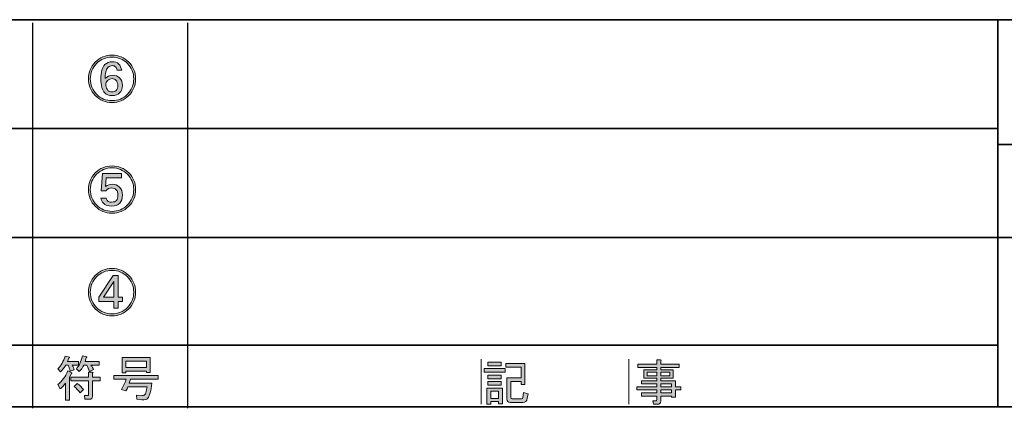
# Model space of a CAD drawing. Units: inches. Extents: x -46 to 394, y -34 to 243.
# Drawn here: x 24 to 88, y -34 to -8 of the extents above; entities that cross this region are included whole.
import ezdxf

# ---------------------------------------------------------------- set-up
doc = ezdxf.new("R2010")
doc.units = ezdxf.units.IN
doc.header["$MEASUREMENT"] = 0
doc.layers.add('フォーマット', color=7, linetype='Continuous')

# ---------------------------------------------------------------- blocks, each defined once
blk = doc.blocks.new('block 92')
at = {"layer": 'フォーマット'}
h = blk.add_hatch(color=18, dxfattribs=at)
h.dxf.hatch_style = 2
edge = h.paths.add_edge_path()
edge.add_spline(control_points=[(27.795, -31.223), (27.828, -31.256), (27.816, -31.277), (27.758, -31.285), (27.758, -31.285), (27.646, -31.508), (27.646, -31.508), (27.646, -31.508), (27.646, -32.972), (27.646, -32.972), (27.646, -32.972), (27.398, -32.972), (27.398, -32.972), (27.398, -32.972), (27.398, -31.88), (27.398, -31.88), (27.274, -32.046), (27.154, -32.165), (27.039, -32.24), (27.039, -32.24), (26.89, -31.979), (26.89, -31.979), (27.179, -31.756), (27.398, -31.463), (27.547, -31.099), (27.547, -31.099), (27.795, -31.223), (27.795, -31.223)], knot_values=[0, 0, 0, 0, 1, 1, 1, 2, 2, 2, 3, 3, 3, 4, 4, 4, 5, 5, 5, 6, 6, 6, 7, 7, 7, 8, 8, 8, 9, 9, 9, 9], degree=3, periodic=1)
edge = h.paths.add_edge_path()
edge.add_spline(control_points=[(27.56, -30.714), (27.56, -30.714), (27.411, -30.714), (27.411, -30.714), (27.303, -30.905), (27.192, -31.053), (27.076, -31.161), (27.076, -31.161), (26.902, -30.95), (26.902, -30.95), (27.101, -30.752), (27.258, -30.483), (27.374, -30.144), (27.374, -30.144), (27.646, -30.206), (27.646, -30.206), (27.679, -30.239), (27.667, -30.26), (27.609, -30.268), (27.609, -30.268), (27.522, -30.479), (27.522, -30.479), (27.522, -30.479), (28.229, -30.479), (28.229, -30.479), (28.229, -30.479), (28.229, -30.714), (28.229, -30.714), (28.229, -30.714), (27.832, -30.714), (27.832, -30.714), (27.89, -30.822), (27.932, -30.925), (27.956, -31.024), (27.956, -31.024), (27.684, -31.111), (27.684, -31.111), (27.659, -30.979), (27.617, -30.847), (27.56, -30.714)], knot_values=[0, 0, 0, 0, 1, 1, 1, 2, 2, 2, 3, 3, 3, 4, 4, 4, 5, 5, 5, 6, 6, 6, 7, 7, 7, 8, 8, 8, 9, 9, 9, 10, 10, 10, 11, 11, 11, 12, 12, 12, 13, 13, 13, 13], degree=3, periodic=1)
edge = h.paths.add_edge_path()
edge.add_spline(control_points=[(29.135, -31.731), (29.135, -31.731), (29.135, -32.724), (29.135, -32.724), (29.135, -32.856), (29.068, -32.922), (28.936, -32.922), (28.936, -32.922), (28.651, -32.922), (28.651, -32.922), (28.651, -32.922), (28.614, -32.686), (28.614, -32.686), (28.614, -32.686), (28.837, -32.686), (28.837, -32.686), (28.87, -32.686), (28.887, -32.67), (28.887, -32.637), (28.887, -32.637), (28.887, -31.731), (28.887, -31.731), (28.887, -31.731), (27.746, -31.731), (27.746, -31.731), (27.746, -31.731), (27.746, -31.496), (27.746, -31.496), (27.746, -31.496), (28.887, -31.496), (28.887, -31.496), (28.887, -31.496), (28.887, -31.173), (28.887, -31.173), (28.887, -31.173), (29.122, -31.173), (29.122, -31.173), (29.188, -31.182), (29.192, -31.206), (29.135, -31.248), (29.135, -31.248), (29.135, -31.496), (29.135, -31.496), (29.135, -31.496), (29.631, -31.496), (29.631, -31.496), (29.631, -31.496), (29.631, -31.731), (29.631, -31.731), (29.631, -31.731), (29.135, -31.731), (29.135, -31.731)], knot_values=[0, 0, 0, 0, 1, 1, 1, 2, 2, 2, 3, 3, 3, 4, 4, 4, 5, 5, 5, 6, 6, 6, 7, 7, 7, 8, 8, 8, 9, 9, 9, 10, 10, 10, 11, 11, 11, 12, 12, 12, 13, 13, 13, 14, 14, 14, 15, 15, 15, 16, 16, 16, 17, 17, 17, 17], degree=3, periodic=1)
edge = h.paths.add_edge_path()
edge.add_spline(control_points=[(28.155, -31.905), (28.32, -32.029), (28.457, -32.161), (28.564, -32.302), (28.564, -32.302), (28.329, -32.5), (28.329, -32.5), (28.221, -32.352), (28.093, -32.215), (27.944, -32.091), (27.944, -32.091), (28.155, -31.905), (28.155, -31.905)], knot_values=[0, 0, 0, 0, 1, 1, 1, 2, 2, 2, 3, 3, 3, 4, 4, 4, 4], degree=3, periodic=1)
edge = h.paths.add_edge_path()
edge.add_spline(control_points=[(28.949, -31.124), (28.899, -30.983), (28.837, -30.847), (28.763, -30.714), (28.763, -30.714), (28.577, -30.714), (28.577, -30.714), (28.494, -30.888), (28.395, -31.029), (28.279, -31.136), (28.279, -31.136), (28.093, -30.95), (28.093, -30.95), (28.266, -30.776), (28.399, -30.504), (28.49, -30.131), (28.49, -30.131), (28.763, -30.194), (28.763, -30.194), (28.795, -30.227), (28.783, -30.247), (28.725, -30.256), (28.725, -30.256), (28.663, -30.479), (28.663, -30.479), (28.663, -30.479), (29.556, -30.479), (29.556, -30.479), (29.556, -30.479), (29.556, -30.714), (29.556, -30.714), (29.556, -30.714), (29.035, -30.714), (29.035, -30.714), (29.102, -30.814), (29.159, -30.913), (29.209, -31.012), (29.209, -31.012), (28.949, -31.124), (28.949, -31.124)], knot_values=[0, 0, 0, 0, 1, 1, 1, 2, 2, 2, 3, 3, 3, 4, 4, 4, 5, 5, 5, 6, 6, 6, 7, 7, 7, 8, 8, 8, 9, 9, 9, 10, 10, 10, 11, 11, 11, 12, 12, 12, 13, 13, 13, 13], degree=3, periodic=1)
at = {"layer": 'フォーマット', "lineweight": 0}
for points, knots in [([(27.56, -30.714), (27.56, -30.714), (27.411, -30.714), (27.411, -30.714), (27.303, -30.905), (27.192, -31.053), (27.076, -31.161), (27.076, -31.161), (26.902, -30.95), (26.902, -30.95), (27.101, -30.752), (27.258, -30.483), (27.374, -30.144), (27.374, -30.144), (27.646, -30.206), (27.646, -30.206), (27.679, -30.239), (27.667, -30.26), (27.609, -30.268), (27.609, -30.268), (27.522, -30.479), (27.522, -30.479), (27.522, -30.479), (28.229, -30.479), (28.229, -30.479), (28.229, -30.479), (28.229, -30.714), (28.229, -30.714), (28.229, -30.714), (27.832, -30.714), (27.832, -30.714), (27.89, -30.822), (27.932, -30.925), (27.956, -31.024), (27.956, -31.024), (27.684, -31.111), (27.684, -31.111), (27.659, -30.979), (27.617, -30.847), (27.56, -30.714)], [0, 0, 0, 0, 1, 1, 1, 2, 2, 2, 3, 3, 3, 4, 4, 4, 5, 5, 5, 6, 6, 6, 7, 7, 7, 8, 8, 8, 9, 9, 9, 10, 10, 10, 11, 11, 11, 12, 12, 12, 13, 13, 13, 13]), ([(28.949, -31.124), (28.899, -30.983), (28.837, -30.847), (28.763, -30.714), (28.763, -30.714), (28.577, -30.714), (28.577, -30.714), (28.494, -30.888), (28.395, -31.029), (28.279, -31.136), (28.279, -31.136), (28.093, -30.95), (28.093, -30.95), (28.266, -30.776), (28.399, -30.504), (28.49, -30.131), (28.49, -30.131), (28.763, -30.194), (28.763, -30.194), (28.795, -30.227), (28.783, -30.247), (28.725, -30.256), (28.725, -30.256), (28.663, -30.479), (28.663, -30.479), (28.663, -30.479), (29.556, -30.479), (29.556, -30.479), (29.556, -30.479), (29.556, -30.714), (29.556, -30.714), (29.556, -30.714), (29.035, -30.714), (29.035, -30.714), (29.102, -30.814), (29.159, -30.913), (29.209, -31.012), (29.209, -31.012), (28.949, -31.124), (28.949, -31.124)], [0, 0, 0, 0, 1, 1, 1, 2, 2, 2, 3, 3, 3, 4, 4, 4, 5, 5, 5, 6, 6, 6, 7, 7, 7, 8, 8, 8, 9, 9, 9, 10, 10, 10, 11, 11, 11, 12, 12, 12, 13, 13, 13, 13]), ([(27.795, -31.223), (27.828, -31.256), (27.816, -31.277), (27.758, -31.285), (27.758, -31.285), (27.646, -31.508), (27.646, -31.508), (27.646, -31.508), (27.646, -32.972), (27.646, -32.972), (27.646, -32.972), (27.398, -32.972), (27.398, -32.972), (27.398, -32.972), (27.398, -31.88), (27.398, -31.88), (27.274, -32.046), (27.154, -32.165), (27.039, -32.24), (27.039, -32.24), (26.89, -31.979), (26.89, -31.979), (27.179, -31.756), (27.398, -31.463), (27.547, -31.099), (27.547, -31.099), (27.795, -31.223), (27.795, -31.223)], [0, 0, 0, 0, 1, 1, 1, 2, 2, 2, 3, 3, 3, 4, 4, 4, 5, 5, 5, 6, 6, 6, 7, 7, 7, 8, 8, 8, 9, 9, 9, 9]), ([(29.135, -31.731), (29.135, -31.731), (29.135, -32.724), (29.135, -32.724), (29.135, -32.856), (29.068, -32.922), (28.936, -32.922), (28.936, -32.922), (28.651, -32.922), (28.651, -32.922), (28.651, -32.922), (28.614, -32.686), (28.614, -32.686), (28.614, -32.686), (28.837, -32.686), (28.837, -32.686), (28.87, -32.686), (28.887, -32.67), (28.887, -32.637), (28.887, -32.637), (28.887, -31.731), (28.887, -31.731), (28.887, -31.731), (27.746, -31.731), (27.746, -31.731), (27.746, -31.731), (27.746, -31.496), (27.746, -31.496), (27.746, -31.496), (28.887, -31.496), (28.887, -31.496), (28.887, -31.496), (28.887, -31.173), (28.887, -31.173), (28.887, -31.173), (29.122, -31.173), (29.122, -31.173), (29.188, -31.182), (29.192, -31.206), (29.135, -31.248), (29.135, -31.248), (29.135, -31.496), (29.135, -31.496), (29.135, -31.496), (29.631, -31.496), (29.631, -31.496), (29.631, -31.496), (29.631, -31.731), (29.631, -31.731), (29.631, -31.731), (29.135, -31.731), (29.135, -31.731)], [0, 0, 0, 0, 1, 1, 1, 2, 2, 2, 3, 3, 3, 4, 4, 4, 5, 5, 5, 6, 6, 6, 7, 7, 7, 8, 8, 8, 9, 9, 9, 10, 10, 10, 11, 11, 11, 12, 12, 12, 13, 13, 13, 14, 14, 14, 15, 15, 15, 16, 16, 16, 17, 17, 17, 17]), ([(28.155, -31.905), (28.32, -32.029), (28.457, -32.161), (28.564, -32.302), (28.564, -32.302), (28.329, -32.5), (28.329, -32.5), (28.221, -32.352), (28.093, -32.215), (27.944, -32.091), (27.944, -32.091), (28.155, -31.905), (28.155, -31.905)], [0, 0, 0, 0, 1, 1, 1, 2, 2, 2, 3, 3, 3, 4, 4, 4, 4])]:
    blk.add_open_spline(points, degree=3, knots=knots, dxfattribs=at)
blk = doc.blocks.new('block 93')
at = {"layer": 'フォーマット'}
h = blk.add_hatch(color=18, dxfattribs=at)
h.dxf.hatch_style = 2
edge = h.paths.add_edge_path()
edge.add_spline(control_points=[(31.003, -32.302), (31.144, -32.054), (31.247, -31.826), (31.313, -31.62), (31.313, -31.62), (30.52, -31.62), (30.52, -31.62), (30.52, -31.62), (30.52, -31.384), (30.52, -31.384), (30.52, -31.384), (33.385, -31.384), (33.385, -31.384), (33.385, -31.384), (33.385, -31.62), (33.385, -31.62), (33.385, -31.62), (31.599, -31.62), (31.599, -31.62), (31.566, -31.719), (31.532, -31.806), (31.499, -31.88), (31.499, -31.88), (32.975, -31.88), (32.975, -31.88), (32.909, -32.376), (32.818, -32.703), (32.702, -32.86), (32.636, -32.943), (32.512, -32.976), (32.33, -32.959), (32.33, -32.959), (31.995, -32.922), (31.995, -32.922), (31.995, -32.922), (31.983, -32.649), (31.983, -32.649), (31.983, -32.649), (32.368, -32.686), (32.368, -32.686), (32.45, -32.695), (32.512, -32.653), (32.554, -32.562), (32.57, -32.521), (32.607, -32.372), (32.665, -32.116), (32.665, -32.116), (31.425, -32.116), (31.425, -32.116), (31.392, -32.199), (31.346, -32.29), (31.289, -32.389), (31.289, -32.389), (31.003, -32.302), (31.003, -32.302)], knot_values=[0, 0, 0, 0, 1, 1, 1, 2, 2, 2, 3, 3, 3, 4, 4, 4, 5, 5, 5, 6, 6, 6, 7, 7, 7, 8, 8, 8, 9, 9, 9, 10, 10, 10, 11, 11, 11, 12, 12, 12, 13, 13, 13, 14, 14, 14, 15, 15, 15, 16, 16, 16, 17, 17, 17, 18, 18, 18, 18], degree=3, periodic=1)
h.paths.add_polyline_path([(32.616, -31.198), (32.616, -31.111), (31.289, -31.111), (31.289, -31.223), (31.04, -31.223), (31.04, -30.231), (32.864, -30.231), (32.864, -31.198)])
h.paths.add_polyline_path([(31.289, -30.466), (31.289, -30.876), (32.616, -30.876), (32.616, -30.466)])
at = {"layer": 'フォーマット', "lineweight": 0}
for points in [[(32.616, -31.198), (32.616, -31.111), (31.289, -31.111), (31.289, -31.223), (31.04, -31.223), (31.04, -30.231), (32.864, -30.231), (32.864, -31.198), (32.616, -31.198)], [(31.289, -30.466), (31.289, -30.876), (32.616, -30.876), (32.616, -30.466), (31.289, -30.466)]]:
    blk.add_lwpolyline(points, dxfattribs=at)
blk.add_open_spline([(31.003, -32.302), (31.144, -32.054), (31.247, -31.826), (31.313, -31.62), (31.313, -31.62), (30.52, -31.62), (30.52, -31.62), (30.52, -31.62), (30.52, -31.384), (30.52, -31.384), (30.52, -31.384), (33.385, -31.384), (33.385, -31.384), (33.385, -31.384), (33.385, -31.62), (33.385, -31.62), (33.385, -31.62), (31.599, -31.62), (31.599, -31.62), (31.566, -31.719), (31.532, -31.806), (31.499, -31.88), (31.499, -31.88), (32.975, -31.88), (32.975, -31.88), (32.909, -32.376), (32.818, -32.703), (32.702, -32.86), (32.636, -32.943), (32.512, -32.976), (32.33, -32.959), (32.33, -32.959), (31.995, -32.922), (31.995, -32.922), (31.995, -32.922), (31.983, -32.649), (31.983, -32.649), (31.983, -32.649), (32.368, -32.686), (32.368, -32.686), (32.45, -32.695), (32.512, -32.653), (32.554, -32.562), (32.57, -32.521), (32.607, -32.372), (32.665, -32.116), (32.665, -32.116), (31.425, -32.116), (31.425, -32.116), (31.392, -32.199), (31.346, -32.29), (31.289, -32.389), (31.289, -32.389), (31.003, -32.302), (31.003, -32.302)], degree=3, knots=[0, 0, 0, 0, 1, 1, 1, 2, 2, 2, 3, 3, 3, 4, 4, 4, 5, 5, 5, 6, 6, 6, 7, 7, 7, 8, 8, 8, 9, 9, 9, 10, 10, 10, 11, 11, 11, 12, 12, 12, 13, 13, 13, 14, 14, 14, 15, 15, 15, 16, 16, 16, 17, 17, 17, 18, 18, 18, 18], dxfattribs=at)
blk = doc.blocks.new('block 91')
at = {"layer": 'フォーマット'}
for name in ['block 92', 'block 93']:
    blk.add_blockref(name, (0, 0), dxfattribs=at)
blk = doc.blocks.new('block 94')
at = {"layer": 'フォーマット'}
h = blk.add_hatch(color=18, dxfattribs=at)
h.dxf.hatch_style = 2
edge = h.paths.add_edge_path()
edge.add_spline(control_points=[(31.921, -19.399), (31.921, -19.821), (31.772, -20.181), (31.475, -20.478), (31.177, -20.776), (30.817, -20.925), (30.396, -20.925), (29.974, -20.925), (29.614, -20.776), (29.317, -20.478), (29.019, -20.181), (28.87, -19.821), (28.87, -19.399), (28.87, -18.978), (29.019, -18.618), (29.317, -18.32), (29.614, -18.023), (29.974, -17.874), (30.396, -17.874), (30.817, -17.874), (31.177, -18.023), (31.475, -18.32), (31.772, -18.618), (31.921, -18.978), (31.921, -19.399)], knot_values=[0, 0, 0, 0, 1, 1, 1, 2, 2, 2, 3, 3, 3, 4, 4, 4, 5, 5, 5, 6, 6, 6, 7, 7, 7, 8, 8, 8, 8], degree=3, periodic=1)
edge = h.paths.add_edge_path()
edge.add_spline(control_points=[(31.797, -19.399), (31.797, -19.011), (31.661, -18.68), (31.388, -18.407), (31.115, -18.134), (30.784, -17.998), (30.396, -17.998), (30.007, -17.998), (29.676, -18.134), (29.403, -18.407), (29.131, -18.68), (28.994, -19.011), (28.994, -19.399), (28.994, -19.788), (29.131, -20.119), (29.403, -20.392), (29.676, -20.664), (30.007, -20.801), (30.396, -20.801), (30.784, -20.801), (31.115, -20.664), (31.388, -20.392), (31.661, -20.119), (31.797, -19.788), (31.797, -19.399)], knot_values=[0, 0, 0, 0, 1, 1, 1, 2, 2, 2, 3, 3, 3, 4, 4, 4, 5, 5, 5, 6, 6, 6, 7, 7, 7, 8, 8, 8, 8], degree=3, periodic=1)
edge = h.paths.add_edge_path()
edge.add_spline(control_points=[(29.689, -19.474), (29.689, -19.474), (29.788, -18.358), (29.788, -18.358), (29.788, -18.358), (31.016, -18.358), (31.016, -18.358), (31.016, -18.358), (31.016, -18.63), (31.016, -18.63), (31.016, -18.63), (30.023, -18.63), (30.023, -18.63), (30.023, -18.63), (29.974, -19.201), (29.974, -19.201), (30.114, -19.102), (30.263, -19.052), (30.42, -19.052), (30.602, -19.052), (30.755, -19.114), (30.879, -19.238), (31.003, -19.362), (31.065, -19.532), (31.065, -19.747), (31.065, -19.978), (31.007, -20.152), (30.892, -20.267), (30.759, -20.4), (30.586, -20.466), (30.371, -20.466), (30.139, -20.466), (29.961, -20.404), (29.837, -20.28), (29.746, -20.189), (29.693, -20.081), (29.676, -19.957), (29.676, -19.957), (30.023, -19.957), (30.023, -19.957), (30.04, -20.032), (30.069, -20.09), (30.11, -20.131), (30.16, -20.181), (30.247, -20.205), (30.371, -20.205), (30.503, -20.205), (30.606, -20.168), (30.681, -20.094), (30.747, -20.028), (30.78, -19.912), (30.78, -19.747), (30.78, -19.598), (30.743, -19.486), (30.668, -19.412), (30.586, -19.329), (30.482, -19.288), (30.358, -19.288), (30.234, -19.288), (30.114, -19.35), (29.999, -19.474), (29.999, -19.474), (29.689, -19.474), (29.689, -19.474)], knot_values=[0, 0, 0, 0, 1, 1, 1, 2, 2, 2, 3, 3, 3, 4, 4, 4, 5, 5, 5, 6, 6, 6, 7, 7, 7, 8, 8, 8, 9, 9, 9, 10, 10, 10, 11, 11, 11, 12, 12, 12, 13, 13, 13, 14, 14, 14, 15, 15, 15, 16, 16, 16, 17, 17, 17, 18, 18, 18, 19, 19, 19, 20, 20, 20, 21, 21, 21, 21], degree=3, periodic=1)
at = {"layer": 'フォーマット', "lineweight": 0}
for points, knots in [([(31.921, -19.399), (31.921, -19.821), (31.772, -20.181), (31.475, -20.478), (31.177, -20.776), (30.817, -20.925), (30.396, -20.925), (29.974, -20.925), (29.614, -20.776), (29.317, -20.478), (29.019, -20.181), (28.87, -19.821), (28.87, -19.399), (28.87, -18.978), (29.019, -18.618), (29.317, -18.32), (29.614, -18.023), (29.974, -17.874), (30.396, -17.874), (30.817, -17.874), (31.177, -18.023), (31.475, -18.32), (31.772, -18.618), (31.921, -18.978), (31.921, -19.399)], [0, 0, 0, 0, 1, 1, 1, 2, 2, 2, 3, 3, 3, 4, 4, 4, 5, 5, 5, 6, 6, 6, 7, 7, 7, 8, 8, 8, 8]), ([(31.797, -19.399), (31.797, -19.011), (31.661, -18.68), (31.388, -18.407), (31.115, -18.134), (30.784, -17.998), (30.396, -17.998), (30.007, -17.998), (29.676, -18.134), (29.403, -18.407), (29.131, -18.68), (28.994, -19.011), (28.994, -19.399), (28.994, -19.788), (29.131, -20.119), (29.403, -20.392), (29.676, -20.664), (30.007, -20.801), (30.396, -20.801), (30.784, -20.801), (31.115, -20.664), (31.388, -20.392), (31.661, -20.119), (31.797, -19.788), (31.797, -19.399)], [0, 0, 0, 0, 1, 1, 1, 2, 2, 2, 3, 3, 3, 4, 4, 4, 5, 5, 5, 6, 6, 6, 7, 7, 7, 8, 8, 8, 8]), ([(29.689, -19.474), (29.689, -19.474), (29.788, -18.358), (29.788, -18.358), (29.788, -18.358), (31.016, -18.358), (31.016, -18.358), (31.016, -18.358), (31.016, -18.63), (31.016, -18.63), (31.016, -18.63), (30.023, -18.63), (30.023, -18.63), (30.023, -18.63), (29.974, -19.201), (29.974, -19.201), (30.114, -19.102), (30.263, -19.052), (30.42, -19.052), (30.602, -19.052), (30.755, -19.114), (30.879, -19.238), (31.003, -19.362), (31.065, -19.532), (31.065, -19.747), (31.065, -19.978), (31.007, -20.152), (30.892, -20.267), (30.759, -20.4), (30.586, -20.466), (30.371, -20.466), (30.139, -20.466), (29.961, -20.404), (29.837, -20.28), (29.746, -20.189), (29.693, -20.081), (29.676, -19.957), (29.676, -19.957), (30.023, -19.957), (30.023, -19.957), (30.04, -20.032), (30.069, -20.09), (30.11, -20.131), (30.16, -20.181), (30.247, -20.205), (30.371, -20.205), (30.503, -20.205), (30.606, -20.168), (30.681, -20.094), (30.747, -20.028), (30.78, -19.912), (30.78, -19.747), (30.78, -19.598), (30.743, -19.486), (30.668, -19.412), (30.586, -19.329), (30.482, -19.288), (30.358, -19.288), (30.234, -19.288), (30.114, -19.35), (29.999, -19.474), (29.999, -19.474), (29.689, -19.474), (29.689, -19.474)], [0, 0, 0, 0, 1, 1, 1, 2, 2, 2, 3, 3, 3, 4, 4, 4, 5, 5, 5, 6, 6, 6, 7, 7, 7, 8, 8, 8, 9, 9, 9, 10, 10, 10, 11, 11, 11, 12, 12, 12, 13, 13, 13, 14, 14, 14, 15, 15, 15, 16, 16, 16, 17, 17, 17, 18, 18, 18, 19, 19, 19, 20, 20, 20, 21, 21, 21, 21])]:
    blk.add_open_spline(points, degree=3, knots=knots, dxfattribs=at)
blk = doc.blocks.new('block 95')
at = {"layer": 'フォーマット'}
h = blk.add_hatch(color=18, dxfattribs=at)
h.dxf.hatch_style = 2
edge = h.paths.add_edge_path()
edge.add_spline(control_points=[(31.921, -26.014), (31.921, -26.436), (31.772, -26.795), (31.475, -27.093), (31.177, -27.391), (30.817, -27.539), (30.396, -27.539), (29.974, -27.539), (29.614, -27.391), (29.317, -27.093), (29.019, -26.795), (28.87, -26.436), (28.87, -26.014), (28.87, -25.592), (29.019, -25.233), (29.317, -24.935), (29.614, -24.637), (29.974, -24.488), (30.396, -24.488), (30.817, -24.488), (31.177, -24.637), (31.475, -24.935), (31.772, -25.233), (31.921, -25.592), (31.921, -26.014)], knot_values=[0, 0, 0, 0, 1, 1, 1, 2, 2, 2, 3, 3, 3, 4, 4, 4, 5, 5, 5, 6, 6, 6, 7, 7, 7, 8, 8, 8, 8], degree=3, periodic=1)
edge = h.paths.add_edge_path()
edge.add_spline(control_points=[(31.797, -26.014), (31.797, -25.625), (31.661, -25.295), (31.388, -25.022), (31.115, -24.749), (30.784, -24.612), (30.396, -24.612), (30.007, -24.612), (29.676, -24.749), (29.403, -25.022), (29.131, -25.295), (28.994, -25.625), (28.994, -26.014), (28.994, -26.403), (29.131, -26.733), (29.403, -27.006), (29.676, -27.279), (30.007, -27.415), (30.396, -27.415), (30.784, -27.415), (31.115, -27.279), (31.388, -27.006), (31.661, -26.733), (31.797, -26.403), (31.797, -26.014)], knot_values=[0, 0, 0, 0, 1, 1, 1, 2, 2, 2, 3, 3, 3, 4, 4, 4, 5, 5, 5, 6, 6, 6, 7, 7, 7, 8, 8, 8, 8], degree=3, periodic=1)
h.paths.add_polyline_path([(30.792, -26.609), (30.792, -27.056), (30.507, -27.056), (30.507, -26.609), (29.54, -26.609), (29.54, -26.336), (30.47, -24.935), (30.792, -24.935), (30.792, -26.336), (31.065, -26.336), (31.065, -26.609)])
h.paths.add_polyline_path([(30.507, -26.336), (30.507, -25.332), (29.837, -26.336)])
at = {"layer": 'フォーマット', "lineweight": 0}
for points in [[(30.792, -26.609), (30.792, -27.056), (30.507, -27.056), (30.507, -26.609), (29.54, -26.609), (29.54, -26.336), (30.47, -24.935), (30.792, -24.935), (30.792, -26.336), (31.065, -26.336), (31.065, -26.609), (30.792, -26.609)], [(30.507, -26.336), (30.507, -25.332), (29.837, -26.336), (30.507, -26.336)]]:
    blk.add_lwpolyline(points, dxfattribs=at)
for points in [[(31.921, -26.014), (31.921, -26.436), (31.772, -26.795), (31.475, -27.093), (31.177, -27.391), (30.817, -27.539), (30.396, -27.539), (29.974, -27.539), (29.614, -27.391), (29.317, -27.093), (29.019, -26.795), (28.87, -26.436), (28.87, -26.014), (28.87, -25.592), (29.019, -25.233), (29.317, -24.935), (29.614, -24.637), (29.974, -24.488), (30.396, -24.488), (30.817, -24.488), (31.177, -24.637), (31.475, -24.935), (31.772, -25.233), (31.921, -25.592), (31.921, -26.014)], [(31.797, -26.014), (31.797, -25.625), (31.661, -25.295), (31.388, -25.022), (31.115, -24.749), (30.784, -24.612), (30.396, -24.612), (30.007, -24.612), (29.676, -24.749), (29.403, -25.022), (29.131, -25.295), (28.994, -25.625), (28.994, -26.014), (28.994, -26.403), (29.131, -26.733), (29.403, -27.006), (29.676, -27.279), (30.007, -27.415), (30.396, -27.415), (30.784, -27.415), (31.115, -27.279), (31.388, -27.006), (31.661, -26.733), (31.797, -26.403), (31.797, -26.014)]]:
    blk.add_open_spline(points, degree=3, knots=[0, 0, 0, 0, 1, 1, 1, 2, 2, 2, 3, 3, 3, 4, 4, 4, 5, 5, 5, 6, 6, 6, 7, 7, 7, 8, 8, 8, 8], dxfattribs=at)
blk = doc.blocks.new('block 96')
at = {"layer": 'フォーマット'}
h = blk.add_hatch(color=18, dxfattribs=at)
h.dxf.hatch_style = 2
edge = h.paths.add_edge_path()
edge.add_spline(control_points=[(31.921, -12.256), (31.921, -12.677), (31.772, -13.037), (31.475, -13.335), (31.177, -13.632), (30.817, -13.781), (30.396, -13.781), (29.974, -13.781), (29.614, -13.632), (29.317, -13.335), (29.019, -13.037), (28.87, -12.677), (28.87, -12.256), (28.87, -11.834), (29.019, -11.474), (29.317, -11.177), (29.614, -10.879), (29.974, -10.73), (30.396, -10.73), (30.817, -10.73), (31.177, -10.879), (31.475, -11.177), (31.772, -11.474), (31.921, -11.834), (31.921, -12.256)], knot_values=[0, 0, 0, 0, 1, 1, 1, 2, 2, 2, 3, 3, 3, 4, 4, 4, 5, 5, 5, 6, 6, 6, 7, 7, 7, 8, 8, 8, 8], degree=3, periodic=1)
edge = h.paths.add_edge_path()
edge.add_spline(control_points=[(31.797, -12.256), (31.797, -11.867), (31.661, -11.536), (31.388, -11.263), (31.115, -10.991), (30.784, -10.854), (30.396, -10.854), (30.007, -10.854), (29.676, -10.991), (29.403, -11.263), (29.131, -11.536), (28.994, -11.867), (28.994, -12.256), (28.994, -12.644), (29.131, -12.975), (29.403, -13.248), (29.676, -13.521), (30.007, -13.657), (30.396, -13.657), (30.784, -13.657), (31.115, -13.521), (31.388, -13.248), (31.661, -12.975), (31.797, -12.644), (31.797, -12.256)], knot_values=[0, 0, 0, 0, 1, 1, 1, 2, 2, 2, 3, 3, 3, 4, 4, 4, 5, 5, 5, 6, 6, 6, 7, 7, 7, 8, 8, 8, 8], degree=3, periodic=1)
edge = h.paths.add_edge_path()
edge.add_spline(control_points=[(29.961, -12.231), (30.086, -12.09), (30.242, -12.02), (30.433, -12.02), (30.614, -12.02), (30.763, -12.078), (30.879, -12.194), (31.003, -12.318), (31.065, -12.479), (31.065, -12.677), (31.065, -12.876), (31.003, -13.037), (30.879, -13.161), (30.763, -13.277), (30.606, -13.335), (30.408, -13.335), (30.201, -13.335), (30.04, -13.277), (29.924, -13.161), (29.759, -12.996), (29.676, -12.694), (29.676, -12.256), (29.676, -11.817), (29.763, -11.511), (29.937, -11.338), (30.061, -11.214), (30.222, -11.152), (30.42, -11.152), (30.594, -11.152), (30.726, -11.197), (30.817, -11.288), (30.925, -11.396), (30.995, -11.532), (31.028, -11.697), (31.028, -11.697), (30.718, -11.697), (30.718, -11.697), (30.71, -11.607), (30.681, -11.536), (30.631, -11.487), (30.573, -11.429), (30.503, -11.4), (30.42, -11.4), (30.313, -11.4), (30.222, -11.437), (30.148, -11.511), (30.023, -11.635), (29.961, -11.822), (29.961, -12.07), (29.961, -12.07), (29.961, -12.231), (29.961, -12.231)], knot_values=[0, 0, 0, 0, 1, 1, 1, 2, 2, 2, 3, 3, 3, 4, 4, 4, 5, 5, 5, 6, 6, 6, 7, 7, 7, 8, 8, 8, 9, 9, 9, 10, 10, 10, 11, 11, 11, 12, 12, 12, 13, 13, 13, 14, 14, 14, 15, 15, 15, 16, 16, 16, 17, 17, 17, 17], degree=3, periodic=1)
edge = h.paths.add_edge_path()
edge.add_spline(control_points=[(30.11, -12.367), (30.036, -12.442), (29.999, -12.545), (29.999, -12.677), (29.999, -12.801), (30.044, -12.909), (30.135, -13), (30.201, -13.066), (30.288, -13.099), (30.396, -13.099), (30.503, -13.099), (30.59, -13.066), (30.656, -13), (30.73, -12.925), (30.768, -12.818), (30.768, -12.677), (30.768, -12.537), (30.726, -12.425), (30.644, -12.342), (30.577, -12.276), (30.499, -12.243), (30.408, -12.243), (30.292, -12.243), (30.193, -12.285), (30.11, -12.367)], knot_values=[0, 0, 0, 0, 1, 1, 1, 2, 2, 2, 3, 3, 3, 4, 4, 4, 5, 5, 5, 6, 6, 6, 7, 7, 7, 8, 8, 8, 8], degree=3, periodic=1)
at = {"layer": 'フォーマット', "lineweight": 0}
for points, knots in [([(31.921, -12.256), (31.921, -12.677), (31.772, -13.037), (31.475, -13.335), (31.177, -13.632), (30.817, -13.781), (30.396, -13.781), (29.974, -13.781), (29.614, -13.632), (29.317, -13.335), (29.019, -13.037), (28.87, -12.677), (28.87, -12.256), (28.87, -11.834), (29.019, -11.474), (29.317, -11.177), (29.614, -10.879), (29.974, -10.73), (30.396, -10.73), (30.817, -10.73), (31.177, -10.879), (31.475, -11.177), (31.772, -11.474), (31.921, -11.834), (31.921, -12.256)], [0, 0, 0, 0, 1, 1, 1, 2, 2, 2, 3, 3, 3, 4, 4, 4, 5, 5, 5, 6, 6, 6, 7, 7, 7, 8, 8, 8, 8]), ([(31.797, -12.256), (31.797, -11.867), (31.661, -11.536), (31.388, -11.263), (31.115, -10.991), (30.784, -10.854), (30.396, -10.854), (30.007, -10.854), (29.676, -10.991), (29.403, -11.263), (29.131, -11.536), (28.994, -11.867), (28.994, -12.256), (28.994, -12.644), (29.131, -12.975), (29.403, -13.248), (29.676, -13.521), (30.007, -13.657), (30.396, -13.657), (30.784, -13.657), (31.115, -13.521), (31.388, -13.248), (31.661, -12.975), (31.797, -12.644), (31.797, -12.256)], [0, 0, 0, 0, 1, 1, 1, 2, 2, 2, 3, 3, 3, 4, 4, 4, 5, 5, 5, 6, 6, 6, 7, 7, 7, 8, 8, 8, 8]), ([(29.961, -12.231), (30.086, -12.09), (30.242, -12.02), (30.433, -12.02), (30.614, -12.02), (30.763, -12.078), (30.879, -12.194), (31.003, -12.318), (31.065, -12.479), (31.065, -12.677), (31.065, -12.876), (31.003, -13.037), (30.879, -13.161), (30.763, -13.277), (30.606, -13.335), (30.408, -13.335), (30.201, -13.335), (30.04, -13.277), (29.924, -13.161), (29.759, -12.996), (29.676, -12.694), (29.676, -12.256), (29.676, -11.817), (29.763, -11.511), (29.937, -11.338), (30.061, -11.214), (30.222, -11.152), (30.42, -11.152), (30.594, -11.152), (30.726, -11.197), (30.817, -11.288), (30.925, -11.396), (30.995, -11.532), (31.028, -11.697), (31.028, -11.697), (30.718, -11.697), (30.718, -11.697), (30.71, -11.607), (30.681, -11.536), (30.631, -11.487), (30.573, -11.429), (30.503, -11.4), (30.42, -11.4), (30.313, -11.4), (30.222, -11.437), (30.148, -11.511), (30.023, -11.635), (29.961, -11.822), (29.961, -12.07), (29.961, -12.07), (29.961, -12.231), (29.961, -12.231)], [0, 0, 0, 0, 1, 1, 1, 2, 2, 2, 3, 3, 3, 4, 4, 4, 5, 5, 5, 6, 6, 6, 7, 7, 7, 8, 8, 8, 9, 9, 9, 10, 10, 10, 11, 11, 11, 12, 12, 12, 13, 13, 13, 14, 14, 14, 15, 15, 15, 16, 16, 16, 17, 17, 17, 17]), ([(30.11, -12.367), (30.036, -12.442), (29.999, -12.545), (29.999, -12.677), (29.999, -12.801), (30.044, -12.909), (30.135, -13), (30.201, -13.066), (30.288, -13.099), (30.396, -13.099), (30.503, -13.099), (30.59, -13.066), (30.656, -13), (30.73, -12.925), (30.768, -12.818), (30.768, -12.677), (30.768, -12.537), (30.726, -12.425), (30.644, -12.342), (30.577, -12.276), (30.499, -12.243), (30.408, -12.243), (30.292, -12.243), (30.193, -12.285), (30.11, -12.367)], [0, 0, 0, 0, 1, 1, 1, 2, 2, 2, 3, 3, 3, 4, 4, 4, 5, 5, 5, 6, 6, 6, 7, 7, 7, 8, 8, 8, 8])]:
    blk.add_open_spline(points, degree=3, knots=knots, dxfattribs=at)
blk = doc.blocks.new('block 97')
at = {"layer": 'フォーマット'}
h = blk.add_hatch(color=18, dxfattribs=at)
h.dxf.hatch_style = 2
h.paths.add_polyline_path([(54.419, -30.942), (55.771, -30.942), (55.771, -31.177), (54.419, -31.177)])
h.paths.add_polyline_path([(54.593, -32.207), (55.598, -32.207), (55.598, -33.211), (55.35, -33.211), (55.35, -33.075), (54.841, -33.075), (54.841, -33.236), (54.593, -33.236)])
h.paths.add_polyline_path([(55.523, -30.533), (55.523, -30.768), (54.643, -30.768), (54.643, -30.533)])
h.paths.add_polyline_path([(55.523, -31.363), (55.523, -31.599), (54.643, -31.599), (54.643, -31.363)])
h.paths.add_polyline_path([(55.523, -31.785), (55.523, -32.021), (54.643, -32.021), (54.643, -31.785)])
h.paths.add_polyline_path([(54.841, -32.405), (54.841, -32.877), (55.35, -32.877), (55.35, -32.405)])
edge = h.paths.add_edge_path()
edge.add_spline(control_points=[(57.247, -32.579), (57.247, -32.579), (57.198, -32.852), (57.198, -32.852), (57.164, -33.034), (57.069, -33.125), (56.912, -33.125), (56.912, -33.125), (56.106, -33.125), (56.106, -33.125), (55.957, -33.125), (55.883, -33.054), (55.883, -32.914), (55.883, -32.914), (55.883, -31.549), (55.883, -31.549), (55.883, -31.549), (56.801, -31.549), (56.801, -31.549), (56.801, -31.549), (56.801, -30.855), (56.801, -30.855), (56.801, -30.855), (55.821, -30.855), (55.821, -30.855), (55.821, -30.855), (55.821, -30.619), (55.821, -30.619), (55.821, -30.619), (57.049, -30.619), (57.049, -30.619), (57.049, -30.619), (57.049, -31.971), (57.049, -31.971), (57.049, -31.971), (56.801, -31.971), (56.801, -31.971), (56.801, -31.971), (56.801, -31.785), (56.801, -31.785), (56.801, -31.785), (56.131, -31.785), (56.131, -31.785), (56.131, -31.785), (56.131, -32.79), (56.131, -32.79), (56.131, -32.856), (56.16, -32.889), (56.218, -32.889), (56.218, -32.889), (56.825, -32.889), (56.825, -32.889), (56.875, -32.889), (56.904, -32.86), (56.912, -32.802), (56.912, -32.802), (56.962, -32.492), (56.962, -32.492), (56.962, -32.492), (57.247, -32.579), (57.247, -32.579)], knot_values=[0, 0, 0, 0, 1, 1, 1, 2, 2, 2, 3, 3, 3, 4, 4, 4, 5, 5, 5, 6, 6, 6, 7, 7, 7, 8, 8, 8, 9, 9, 9, 10, 10, 10, 11, 11, 11, 12, 12, 12, 13, 13, 13, 14, 14, 14, 15, 15, 15, 16, 16, 16, 17, 17, 17, 18, 18, 18, 19, 19, 19, 20, 20, 20, 20], degree=3, periodic=1)
at = {"layer": 'フォーマット', "lineweight": 0}
for points in [[(54.419, -30.942), (55.771, -30.942), (55.771, -31.177), (54.419, -31.177), (54.419, -30.942)], [(55.523, -30.533), (55.523, -30.768), (54.643, -30.768), (54.643, -30.533), (55.523, -30.533)], [(55.523, -31.363), (55.523, -31.599), (54.643, -31.599), (54.643, -31.363), (55.523, -31.363)], [(54.593, -32.207), (55.598, -32.207), (55.598, -33.211), (55.35, -33.211), (55.35, -33.075), (54.841, -33.075), (54.841, -33.236), (54.593, -33.236), (54.593, -32.207)], [(55.523, -31.785), (55.523, -32.021), (54.643, -32.021), (54.643, -31.785), (55.523, -31.785)], [(54.841, -32.405), (54.841, -32.877), (55.35, -32.877), (55.35, -32.405), (54.841, -32.405)]]:
    blk.add_lwpolyline(points, dxfattribs=at)
blk.add_open_spline([(57.247, -32.579), (57.247, -32.579), (57.198, -32.852), (57.198, -32.852), (57.164, -33.034), (57.069, -33.125), (56.912, -33.125), (56.912, -33.125), (56.106, -33.125), (56.106, -33.125), (55.957, -33.125), (55.883, -33.054), (55.883, -32.914), (55.883, -32.914), (55.883, -31.549), (55.883, -31.549), (55.883, -31.549), (56.801, -31.549), (56.801, -31.549), (56.801, -31.549), (56.801, -30.855), (56.801, -30.855), (56.801, -30.855), (55.821, -30.855), (55.821, -30.855), (55.821, -30.855), (55.821, -30.619), (55.821, -30.619), (55.821, -30.619), (57.049, -30.619), (57.049, -30.619), (57.049, -30.619), (57.049, -31.971), (57.049, -31.971), (57.049, -31.971), (56.801, -31.971), (56.801, -31.971), (56.801, -31.971), (56.801, -31.785), (56.801, -31.785), (56.801, -31.785), (56.131, -31.785), (56.131, -31.785), (56.131, -31.785), (56.131, -32.79), (56.131, -32.79), (56.131, -32.856), (56.16, -32.889), (56.218, -32.889), (56.218, -32.889), (56.825, -32.889), (56.825, -32.889), (56.875, -32.889), (56.904, -32.86), (56.912, -32.802), (56.912, -32.802), (56.962, -32.492), (56.962, -32.492), (56.962, -32.492), (57.247, -32.579), (57.247, -32.579)], degree=3, knots=[0, 0, 0, 0, 1, 1, 1, 2, 2, 2, 3, 3, 3, 4, 4, 4, 5, 5, 5, 6, 6, 6, 7, 7, 7, 8, 8, 8, 9, 9, 9, 10, 10, 10, 11, 11, 11, 12, 12, 12, 13, 13, 13, 14, 14, 14, 15, 15, 15, 16, 16, 16, 17, 17, 17, 18, 18, 18, 19, 19, 19, 20, 20, 20, 20], dxfattribs=at)
blk = doc.blocks.new('block 98')
at = {"layer": 'フォーマット'}
h = blk.add_hatch(color=18, dxfattribs=at)
h.dxf.hatch_style = 2
edge = h.paths.add_edge_path()
edge.add_spline(control_points=[(65.562, -32.963), (65.562, -32.963), (65.562, -32.715), (65.562, -32.715), (65.562, -32.715), (64.582, -32.715), (64.582, -32.715), (64.582, -32.715), (64.582, -32.517), (64.582, -32.517), (64.582, -32.517), (65.562, -32.517), (65.562, -32.517), (65.562, -32.517), (65.562, -32.318), (65.562, -32.318), (65.562, -32.318), (64.26, -32.318), (64.26, -32.318), (64.26, -32.318), (64.26, -32.12), (64.26, -32.12), (64.26, -32.12), (65.562, -32.12), (65.562, -32.12), (65.562, -32.12), (65.562, -31.934), (65.562, -31.934), (65.562, -31.934), (64.582, -31.934), (64.582, -31.934), (64.582, -31.934), (64.582, -31.736), (64.582, -31.736), (64.582, -31.736), (65.562, -31.736), (65.562, -31.736), (65.562, -31.736), (65.562, -31.562), (65.562, -31.562), (65.562, -31.562), (65.141, -31.562), (65.141, -31.562), (65.141, -31.562), (64.731, -31.562), (64.731, -31.562), (64.731, -31.562), (64.731, -31.029), (64.731, -31.029), (64.731, -31.029), (65.562, -31.029), (65.562, -31.029), (65.562, -31.029), (65.562, -30.867), (65.562, -30.867), (65.562, -30.867), (64.334, -30.867), (64.334, -30.867), (64.334, -30.867), (64.334, -30.669), (64.334, -30.669), (64.334, -30.669), (65.562, -30.669), (65.562, -30.669), (65.562, -30.669), (65.562, -30.384), (65.562, -30.384), (65.562, -30.384), (65.798, -30.384), (65.798, -30.384), (65.864, -30.392), (65.868, -30.417), (65.81, -30.458), (65.81, -30.458), (65.81, -30.669), (65.81, -30.669), (65.81, -30.669), (67.001, -30.669), (67.001, -30.669), (67.001, -30.669), (67.001, -30.867), (67.001, -30.867), (67.001, -30.867), (65.81, -30.867), (65.81, -30.867), (65.81, -30.867), (65.81, -31.029), (65.81, -31.029), (65.81, -31.029), (66.616, -31.029), (66.616, -31.029), (66.616, -31.029), (66.616, -31.562), (66.616, -31.562), (66.616, -31.562), (65.81, -31.562), (65.81, -31.562), (65.81, -31.562), (65.81, -31.736), (65.81, -31.736), (65.81, -31.736), (66.765, -31.736), (66.765, -31.736), (66.765, -31.736), (66.765, -32.12), (66.765, -32.12), (66.765, -32.12), (67.1, -32.12), (67.1, -32.12), (67.1, -32.12), (67.1, -32.318), (67.1, -32.318), (67.1, -32.318), (66.765, -32.318), (66.765, -32.318), (66.765, -32.318), (66.765, -32.79), (66.765, -32.79), (66.765, -32.79), (66.517, -32.79), (66.517, -32.79), (66.517, -32.79), (66.517, -32.715), (66.517, -32.715), (66.517, -32.715), (65.81, -32.715), (65.81, -32.715), (65.81, -32.715), (65.81, -33.05), (65.81, -33.05), (65.81, -33.182), (65.744, -33.249), (65.612, -33.249), (65.612, -33.249), (65.339, -33.249), (65.339, -33.249), (65.339, -33.249), (65.302, -33.013), (65.302, -33.013), (65.302, -33.013), (65.513, -33.013), (65.513, -33.013), (65.546, -33.013), (65.562, -32.996), (65.562, -32.963)], knot_values=[0, 0, 0, 0, 1, 1, 1, 2, 2, 2, 3, 3, 3, 4, 4, 4, 5, 5, 5, 6, 6, 6, 7, 7, 7, 8, 8, 8, 9, 9, 9, 10, 10, 10, 11, 11, 11, 12, 12, 12, 13, 13, 13, 14, 14, 14, 15, 15, 15, 16, 16, 16, 17, 17, 17, 18, 18, 18, 19, 19, 19, 20, 20, 20, 21, 21, 21, 22, 22, 22, 23, 23, 23, 24, 24, 24, 25, 25, 25, 26, 26, 26, 27, 27, 27, 28, 28, 28, 29, 29, 29, 30, 30, 30, 31, 31, 31, 32, 32, 32, 33, 33, 33, 34, 34, 34, 35, 35, 35, 36, 36, 36, 37, 37, 37, 38, 38, 38, 39, 39, 39, 40, 40, 40, 41, 41, 41, 42, 42, 42, 43, 43, 43, 44, 44, 44, 45, 45, 45, 46, 46, 46, 47, 47, 47, 48, 48, 48, 48], degree=3, periodic=1)
h.paths.add_polyline_path([(64.942, -31.413), (65.562, -31.413), (65.562, -31.177), (64.942, -31.177)])
h.paths.add_polyline_path([(65.81, -31.413), (66.406, -31.413), (66.406, -31.177), (65.81, -31.177)])
h.paths.add_polyline_path([(66.517, -32.12), (66.517, -31.934), (65.81, -31.934), (65.81, -32.12)])
h.paths.add_polyline_path([(65.81, -32.517), (66.517, -32.517), (66.517, -32.318), (65.81, -32.318)])
at = {"layer": 'フォーマット', "lineweight": 0}
for points in [[(64.942, -31.413), (65.562, -31.413), (65.562, -31.177), (64.942, -31.177), (64.942, -31.413)], [(65.81, -31.413), (66.406, -31.413), (66.406, -31.177), (65.81, -31.177), (65.81, -31.413)], [(66.517, -32.12), (66.517, -31.934), (65.81, -31.934), (65.81, -32.12), (66.517, -32.12)], [(65.81, -32.517), (66.517, -32.517), (66.517, -32.318), (65.81, -32.318), (65.81, -32.517)]]:
    blk.add_lwpolyline(points, dxfattribs=at)
blk.add_open_spline([(65.562, -32.963), (65.562, -32.963), (65.562, -32.715), (65.562, -32.715), (65.562, -32.715), (64.582, -32.715), (64.582, -32.715), (64.582, -32.715), (64.582, -32.517), (64.582, -32.517), (64.582, -32.517), (65.562, -32.517), (65.562, -32.517), (65.562, -32.517), (65.562, -32.318), (65.562, -32.318), (65.562, -32.318), (64.26, -32.318), (64.26, -32.318), (64.26, -32.318), (64.26, -32.12), (64.26, -32.12), (64.26, -32.12), (65.562, -32.12), (65.562, -32.12), (65.562, -32.12), (65.562, -31.934), (65.562, -31.934), (65.562, -31.934), (64.582, -31.934), (64.582, -31.934), (64.582, -31.934), (64.582, -31.736), (64.582, -31.736), (64.582, -31.736), (65.562, -31.736), (65.562, -31.736), (65.562, -31.736), (65.562, -31.562), (65.562, -31.562), (65.562, -31.562), (65.141, -31.562), (65.141, -31.562), (65.141, -31.562), (64.731, -31.562), (64.731, -31.562), (64.731, -31.562), (64.731, -31.029), (64.731, -31.029), (64.731, -31.029), (65.562, -31.029), (65.562, -31.029), (65.562, -31.029), (65.562, -30.867), (65.562, -30.867), (65.562, -30.867), (64.334, -30.867), (64.334, -30.867), (64.334, -30.867), (64.334, -30.669), (64.334, -30.669), (64.334, -30.669), (65.562, -30.669), (65.562, -30.669), (65.562, -30.669), (65.562, -30.384), (65.562, -30.384), (65.562, -30.384), (65.798, -30.384), (65.798, -30.384), (65.864, -30.392), (65.868, -30.417), (65.81, -30.458), (65.81, -30.458), (65.81, -30.669), (65.81, -30.669), (65.81, -30.669), (67.001, -30.669), (67.001, -30.669), (67.001, -30.669), (67.001, -30.867), (67.001, -30.867), (67.001, -30.867), (65.81, -30.867), (65.81, -30.867), (65.81, -30.867), (65.81, -31.029), (65.81, -31.029), (65.81, -31.029), (66.616, -31.029), (66.616, -31.029), (66.616, -31.029), (66.616, -31.562), (66.616, -31.562), (66.616, -31.562), (65.81, -31.562), (65.81, -31.562), (65.81, -31.562), (65.81, -31.736), (65.81, -31.736), (65.81, -31.736), (66.765, -31.736), (66.765, -31.736), (66.765, -31.736), (66.765, -32.12), (66.765, -32.12), (66.765, -32.12), (67.1, -32.12), (67.1, -32.12), (67.1, -32.12), (67.1, -32.318), (67.1, -32.318), (67.1, -32.318), (66.765, -32.318), (66.765, -32.318), (66.765, -32.318), (66.765, -32.79), (66.765, -32.79), (66.765, -32.79), (66.517, -32.79), (66.517, -32.79), (66.517, -32.79), (66.517, -32.715), (66.517, -32.715), (66.517, -32.715), (65.81, -32.715), (65.81, -32.715), (65.81, -32.715), (65.81, -33.05), (65.81, -33.05), (65.81, -33.182), (65.744, -33.249), (65.612, -33.249), (65.612, -33.249), (65.339, -33.249), (65.339, -33.249), (65.339, -33.249), (65.302, -33.013), (65.302, -33.013), (65.302, -33.013), (65.513, -33.013), (65.513, -33.013), (65.546, -33.013), (65.562, -32.996), (65.562, -32.963)], degree=3, knots=[0, 0, 0, 0, 1, 1, 1, 2, 2, 2, 3, 3, 3, 4, 4, 4, 5, 5, 5, 6, 6, 6, 7, 7, 7, 8, 8, 8, 9, 9, 9, 10, 10, 10, 11, 11, 11, 12, 12, 12, 13, 13, 13, 14, 14, 14, 15, 15, 15, 16, 16, 16, 17, 17, 17, 18, 18, 18, 19, 19, 19, 20, 20, 20, 21, 21, 21, 22, 22, 22, 23, 23, 23, 24, 24, 24, 25, 25, 25, 26, 26, 26, 27, 27, 27, 28, 28, 28, 29, 29, 29, 30, 30, 30, 31, 31, 31, 32, 32, 32, 33, 33, 33, 34, 34, 34, 35, 35, 35, 36, 36, 36, 37, 37, 37, 38, 38, 38, 39, 39, 39, 40, 40, 40, 41, 41, 41, 42, 42, 42, 43, 43, 43, 44, 44, 44, 45, 45, 45, 46, 46, 46, 47, 47, 47, 48, 48, 48, 48], dxfattribs=at)

msp = doc.modelspace()

# ---------------------------------------------------------------- linework, layer by layer
at = {"layer": 'フォーマット', "color": 29, "lineweight": 35}
for points in [[(-46.366, -8.44), (343.524, -8.44)], [(87.577, -8.44), (87.577, -33.417)], [(87.577, -8.44), (87.577, -33.417)], [(-36.375, -15.467), (87.577, -15.467)], [(87.577, -16.483), (220.588, -16.483)], [(87.577, -16.483), (220.588, -16.483)], [(-36.375, -22.495), (87.577, -22.495)], [(87.577, -22.495), (120.597, -22.495)], [(87.577, -22.495), (120.597, -22.495)], [(-36.375, -29.437), (87.577, -29.437)], [(-36.375, -29.437), (87.577, -29.437)], [(343.524, -33.417), (-46.366, -33.417)]]:
    msp.add_lwpolyline(points, dxfattribs=at)
at = {"layer": 'フォーマット', "color": 18, "lineweight": 25}
for points in [[(25.268, -8.634), (25.268, -33.505)], [(35.268, -8.634), (35.268, -33.505)]]:
    msp.add_lwpolyline(points, dxfattribs=at)
at = {"layer": 'フォーマット', "lineweight": 0}
for points in [[(54.233, -30.33), (54.233, -33.24)], [(63.758, -33.24), (63.758, -30.33)]]:
    msp.add_lwpolyline(points, dxfattribs=at)

# ---------------------------------------------------------------- block references
at = {"layer": 'フォーマット'}
for name in ['block 96', 'block 94', 'block 95', 'block 91', 'block 98', 'block 97']:
    msp.add_blockref(name, (0, 0), dxfattribs=at)

doc.saveas('drawing.dxf')
